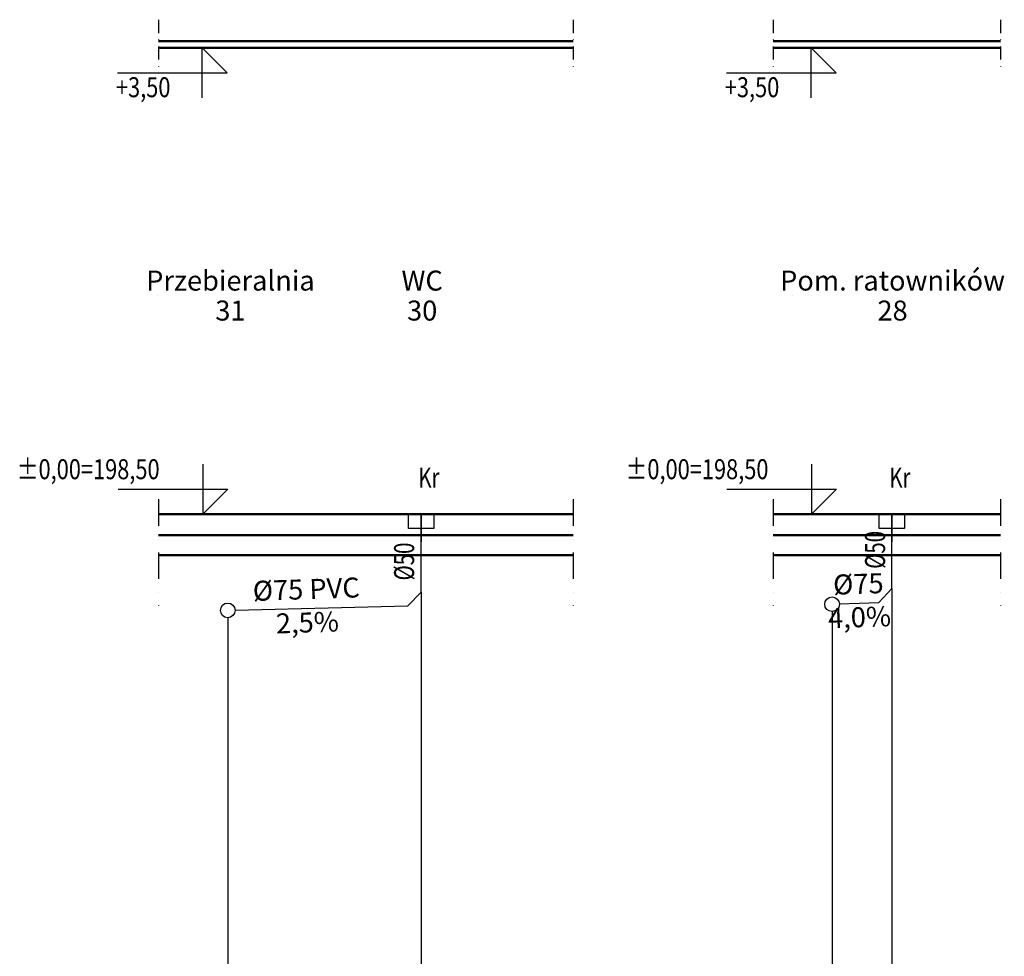
# Model space of a CAD drawing. Units: millimetres. Extents: x 1795238 to 2305608, y -248269 to -199828.
# Drawn here: x 2249724 to 2257112, y -212364 to -205332 of the extents above; entities that cross this region are included whole.
import ezdxf
from ezdxf import colors
from ezdxf.entities.mleader import LeaderData, LeaderLine
from ezdxf.enums import TextEntityAlignment as Align
from ezdxf.math import Vec2, Vec3

# ---------------------------------------------------------------- set-up
doc = ezdxf.new("R2010")
doc.units = ezdxf.units.MM
doc.header["$MEASUREMENT"] = 0
doc.linetypes.add('DASHDOTX2', pattern=[2, 1, -0.5, 0, -0.5])
for name, color, linetype in [('__KA_opisy_rozw', 141, 'Continuous'), ('_KA_armatura_rozw', 41, 'Continuous'), ('_KA_przewody_rozw', 211, 'Continuous'), ('_KA_widok', 7, 'Continuous'), ('_linie_pomocnicze', 9, 'Continuous'), ('_osie', 1, 'DASHDOTX2'), ('_rzędne', 114, 'Continuous'), ('_tabelka', 7, 'Continuous'), ('_WO_opis', 161, 'Continuous')]:
    doc.layers.add(name, color=color, linetype=linetype)
doc.styles.get("Standard").update_dxf_attribs({"font": 'romans.shx', "width": 0.8})
doc.styles.add('WYMIAR', font='romans.shx', dxfattribs={"width": 0.75})

# ---------------------------------------------------------------- blocks, each defined once
blk = doc.blocks.new('_None')
blk = doc.blocks.new('kratka')
at = {"layer": '_KA_armatura_rozw'}
blk.add_line((623736.7973545004, -178939.1175092332), (623736.7973545004, -179149.1175092332), dxfattribs=at)
blk.add_lwpolyline([(623641.7973545005, -178939.1175092332), (623831.7973545005, -178939.1175092332), (623831.7973545005, -179049.1175092332), (623641.7973545005, -179049.1175092332)], close=True, dxfattribs=at)
blk = doc.blocks.new('kotwa')
at = {"layer": '_KA_widok'}
for p, q in [((684361.7195772345, 17018.11766389541), (684361.719577234, 16830.61766389562)), ((683725.8390470722, 16830.61766389667), (684361.719577234, 16830.61766389562)), ((684361.719577234, 16830.61766389562), (684361.7195772333, 16643.11766389554)), ((684361.719577234, 16830.61766389562), (684549.2195772344, 16830.61766389484)), ((684549.2195772344, 16830.61766389484), (684361.7195772333, 16643.11766389554)), ((684584.1646617381, 16643.11766389554), (684254.5019552613, 16643.11766389554))]:
    blk.add_line(p, q, dxfattribs=at)
blk = doc.blocks.new('rzedna')
at = {"layer": '_rzędne', "linetype": 'Continuous', "xscale": -1}
blk.add_blockref('kotwa', (1374328.499405396, 4778.087218598739), dxfattribs=at)
at = {"layer": '_rzędne', "width": 0.8}
blk.add_attdef('POZIOM', (690006.7508490332, 21718.2924656854), '', height=150, dxfattribs=at)

msp = doc.modelspace()

# ---------------------------------------------------------------- linework, layer by layer
at = {"layer": '_KA_przewody_rozw'}
for p, q in [((2252735.591989107, -209630.5188679086), (2252735.591989107, -209043.2684420795)), ((2256269.568248913, -209602.5188679204), (2256269.568248913, -209043.2684363617)), ((2256169.648153041, -209706.5156717553), (2256269.568249343, -209602.5188674731)), ((2252635.623224466, -209733.0180870246), (2252735.591989484, -209630.5188675223)), ((2251340.574810257, -209765.3942973798), (2252635.623224466, -209733.0180870246)), ((2255874.524302263, -209718.3206257864), (2256169.648153041, -209706.5156717553))]:
    msp.add_line(p, q, dxfattribs=at)
for centre in [(2255819.568249533, -209720.5188678956), (2251285.591989704, -209766.7688678936)]:
    msp.add_circle(centre, 55, dxfattribs=at)
at = {"layer": '_linie_pomocnicze', "linetype": 'Continuous', "lineweight": 50}
for p, q in [((2253878.08032256, -205493.2688679068), (2250766.191994475, -205493.2688679068)), ((2257083.362040928, -205493.2688679068), (2255378.080322559, -205493.2688679068)), ((2253878.08032256, -205543.2688679089), (2250766.191994475, -205543.2688679089)), ((2257083.362040928, -205543.2688679089), (2255378.080322559, -205543.2688679089)), ((2250766.191994475, -209043.2688679086), (2253878.08032256, -209043.2688679085)), ((2255378.08032256, -209043.2688679085), (2257083.362040929, -209043.2688679085)), ((2250766.191994475, -209203.2688679085), (2253878.08032256, -209203.2688679084)), ((2255378.08032256, -209203.2688679084), (2257083.362040929, -209203.2688679084)), ((2250766.191994475, -209353.2688679085), (2253878.08032256, -209353.2688679085)), ((2255378.08032256, -209353.2688679085), (2257083.362040929, -209353.2688679085))]:
    msp.add_line(p, q, dxfattribs=at)
at = {"layer": '_osie', "ltscale": 100}
for p, q in [((2250766.191994475, -205332.3628051554), (2250766.191994475, -205685.7148911944)), ((2253878.08032256, -205332.3628051554), (2253878.08032256, -205685.7148911944)), ((2255378.08032256, -205332.3628051554), (2255378.08032256, -205685.7148911944)), ((2257083.362040929, -205332.3628051554), (2257083.362040929, -205685.7148911944))]:
    msp.add_line(p, q, dxfattribs=at)
at = {"layer": '_osie', "ltscale": 200}
for p, q in [((2250766.191994475, -208930.8739391243), (2250766.191994475, -209733.7121266563)), ((2253878.08032256, -208930.8739391243), (2253878.08032256, -209733.7121266563)), ((2255378.08032256, -208930.8739391243), (2255378.08032256, -209733.7121266563)), ((2257083.362040929, -208930.8739391243), (2257083.362040929, -209733.7121266563))]:
    msp.add_line(p, q, dxfattribs=at)
at = {"layer": '_tabelka', "linetype": 'Continuous'}
for p, q in [((2256269.568249343, -209602.5188674731), (2256269.568267044, -220543.268327047)), ((2252735.591989484, -209630.5188675223), (2252735.59200714, -220543.268327047)), ((2251285.591989793, -209821.7688678936), (2251285.59200714, -220543.268327047)), ((2255819.568249622, -209775.5188678956), (2255819.568267044, -220543.268327047))]:
    msp.add_line(p, q, dxfattribs=at)

# ---------------------------------------------------------------- block references
at = {"layer": '_KA_armatura_rozw'}
for p in [(1628998.794634606, -30104.15072382458), (1632532.770894412, -30104.15071810676)]:
    msp.add_blockref('kratka', p, dxfattribs=at)
at = {"layer": '_rzędne', "linetype": 'Continuous'}
ref = msp.add_blockref('rzedna', (2941061.046634912, -184122.0639854148), dxfattribs=dict(at, rotation=180))
ref.add_attrib('POZIOM', '+3,50', dxfattribs={"height": 150, "width": 0.8}).set_placement((2250446.292247804, -205839.277576712), align=Align.MIDDLE_LEFT)
ref = msp.add_blockref('rzedna', (2945629.650895176, -184122.0639854148), dxfattribs=dict(at, rotation=180))
ref.add_attrib('POZIOM', '+3,50', dxfattribs={"height": 150, "width": 0.8}).set_placement((2255014.896508069, -205839.277576712), align=Align.MIDDLE_LEFT)
ref = msp.add_blockref('rzedna', (2941064.688237581, -230464.4737504045), dxfattribs=dict(at, xscale=-1))
ref.add_attrib('POZIOM', '%%p0,00=198,50', dxfattribs={"height": 150, "width": 0.8}).set_placement((2249701.64539199, -208706.8583476611), align=Align.MIDDLE_LEFT)
ref = msp.add_blockref('rzedna', (2945633.292497846, -230464.4737504045), dxfattribs=dict(at, xscale=-1))
ref.add_attrib('POZIOM', '%%p0,00=198,50', dxfattribs={"height": 150, "width": 0.8}).set_placement((2254270.249652255, -208706.8583476611), align=Align.MIDDLE_LEFT)

# ---------------------------------------------------------------- texts
at = {"layer": '__KA_opisy_rozw', "style": 'WYMIAR', "width": 0.75}
for p in [(2252794.870503843, -208844.6993091024, 3.358090578497005e-05), (2256328.846763649, -208844.6993033846, 3.358090578497005e-05)]:
    msp.add_text('Kr', height=150, dxfattribs=at).set_placement(p, align=Align.CENTER)
for p in [(2256217.600090002, -209312.6185068763), (2252683.623830196, -209399.8466273055)]:
    msp.add_text('%%C50', height=150, rotation=90, dxfattribs=at).set_placement(p, align=Align.CENTER)
at = {"layer": '__KA_opisy_rozw', "char_height": 150, "width": 1825.263382043498, "attachment_point": 5, "rotation": 2, "style": 'WYMIAR'}
for s, insert in [('%%C75 PVC\\P2,5%', (2251879.094053071, -209751.9313163094)), ('%%C75\\P4,0%', (2256022.086227652, -209712.4181487709))]:
    msp.add_mtext(s, dxfattribs=dict(at, insert=insert))

# ---------------------------------------------------------------- leaders
at = {"layer": '_WO_opis'}
ml = msp.add_multileader_mtext('Standard', dxfattribs=at)
ml.set_content('Przebieralnia\\P31', color=7)
ml.set_leader_properties(color=256, linetype='ByLayer', lineweight=0)
ml.set_arrow_properties(name='NONE')
ml.build(insert=Vec2(0, 0))
ml.multileader.update_dxf_attribs({"has_dogleg": 0, "has_text_frame": 1, "text_left_attachment_type": 2, "text_right_attachment_type": 2, "dogleg_length": 80, "arrow_head_size": 300})
ctx = ml.context
ctx.base_point, ctx.char_height, ctx.arrow_head_size, ctx.landing_gap_size, ctx.plane_origin = Vec3(2250756.81459508, -207403.4305598274), 150, 300, 0, Vec3(2251452.980308244, -212983.804255923)
ctx.left_attachment, ctx.right_attachment, ctx.text_align_type = 2, 2, 1
notes = []
notes.append((ctx, [(0, (1, 1, 0), (2250290.079888741, -207403.4305598274), (1, 0), 466.7347063394263, [(0, [(2250756.81459508, -207403.4305598274)], 0, [])])]))
ctx.mtext.insert, ctx.mtext.alignment, ctx.mtext.line_spacing_factor, ctx.mtext.flow_direction = Vec3(2251305.386023651, -207215.9305598274), 2, 0.9, 5
ml = msp.add_multileader_mtext('Standard', dxfattribs=at)
ml.set_content('WC\\P30', color=7)
ml.set_leader_properties(color=256, linetype='ByLayer', lineweight=0)
ml.set_arrow_properties(name='NONE')
ml.build(insert=Vec2(0, 0))
ml.multileader.update_dxf_attribs({"has_dogleg": 0, "has_text_frame": 1, "text_left_attachment_type": 2, "text_right_attachment_type": 2, "dogleg_length": 80, "arrow_head_size": 300})
ctx = ml.context
ctx.base_point, ctx.char_height, ctx.arrow_head_size, ctx.landing_gap_size, ctx.plane_origin = Vec3(2252629.651348203, -207403.4306244372), 150, 300, 0, Vec3(2253325.817061367, -212983.8043205329)
ctx.left_attachment, ctx.right_attachment, ctx.text_align_type = 2, 2, 1
notes.append((ctx, [(0, (1, 1, 0), (2252162.916641864, -207403.4306244372), (1, 0), 466.7347063394263, [(0, [(2252629.651348203, -207403.4306244372)], 0, [])])]))
ctx.mtext.insert, ctx.mtext.alignment, ctx.mtext.line_spacing_factor, ctx.mtext.flow_direction = Vec3(2252743.937062489, -207215.9306244372), 2, 0.9, 5
ml = msp.add_multileader_mtext('Standard', dxfattribs=at)
ml.set_content('Pom. ratowników\\P28', color=7)
ml.set_leader_properties(color=256, linetype='ByLayer', lineweight=0)
ml.set_arrow_properties(name='NONE')
ml.build(insert=Vec2(0, 0))
ml.multileader.update_dxf_attribs({"has_dogleg": 0, "has_text_frame": 1, "text_left_attachment_type": 2, "text_right_attachment_type": 2, "dogleg_length": 80, "arrow_head_size": 300})
ctx = ml.context
ctx.base_point, ctx.char_height, ctx.arrow_head_size, ctx.landing_gap_size, ctx.plane_origin = Vec3(2255519.461003094, -207403.4305598274), 150, 300, 0, Vec3(2256215.626716259, -212983.804255923)
ctx.left_attachment, ctx.right_attachment, ctx.text_align_type = 2, 2, 1
notes.append((ctx, [(0, (1, 1, 0), (2255052.726296755, -207403.4305598274), (1, 0), 466.7347063394263, [(0, [(2255519.461003094, -207403.4305598274)], 0, [])])]))
ctx.mtext.insert, ctx.mtext.alignment, ctx.mtext.line_spacing_factor, ctx.mtext.flow_direction = Vec3(2256273.74671738, -207215.9305598274), 2, 0.9, 5
for ctx, leaders in notes:
    for number, flags, end, landing, length, lines in leaders:
        leader = LeaderData()
        leader.index, (leader.has_last_leader_line, leader.has_dogleg_vector, leader.attachment_direction) = number, flags
        leader.last_leader_point, leader.dogleg_vector, leader.dogleg_length = Vec3(end), Vec3(landing), length
        for number, points, colour, breaks in lines:
            line = LeaderLine()
            line.index, line.vertices, line.color, line.breaks = number, Vec3.list(points), colors.encode_raw_color(colour), breaks
            leader.lines.append(line)
        ctx.leaders.append(leader)

doc.saveas('drawing.dxf')
